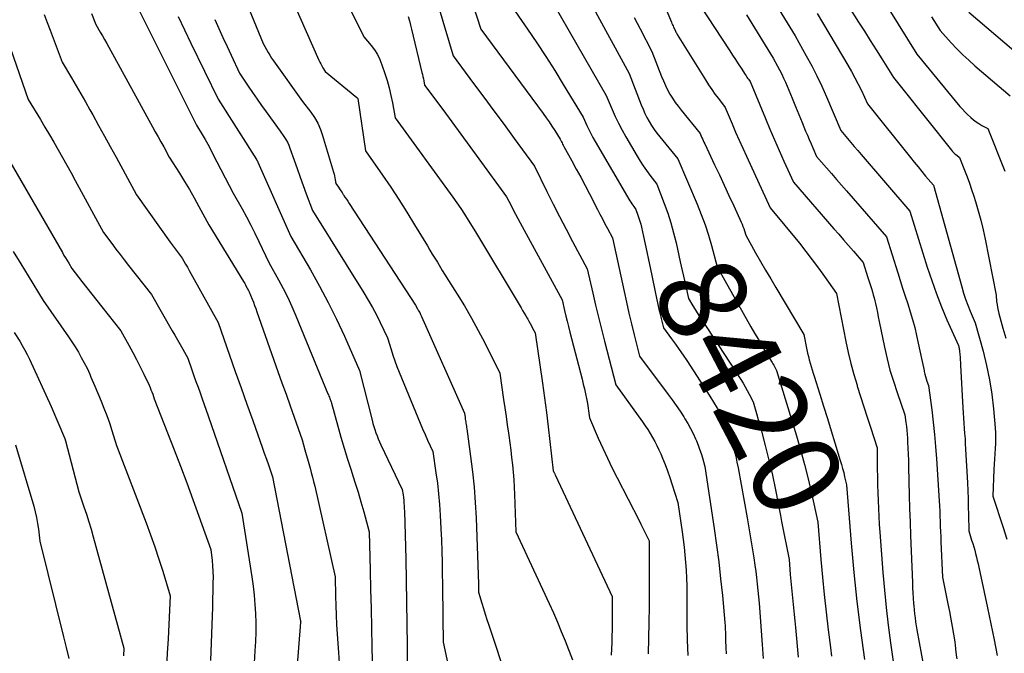
# Model space of a CAD drawing. Units: inches. Extents: x 2612288 to 2614810, y 1497622 to 1499231.
# Drawn here: x 2614368 to 2614530, y 1497858 to 1497961 of the extents above; entities that cross this region are included whole.
import ezdxf
from ezdxf.enums import TextEntityAlignment as Align

# ---------------------------------------------------------------- set-up
doc = ezdxf.new("R2010")
doc.units = ezdxf.units.IN
doc.header["$MEASUREMENT"] = 0
doc.layers.add('Tile_2735_10_SE_contour_2ft', color=95, linetype='Continuous')
doc.layers.add('Tile_2735_10_SE_contour_anno_2ft', color=27, linetype='Continuous')
doc.styles.add('Arial', font='arial.ttf')

msp = doc.modelspace()

# ---------------------------------------------------------------- linework, layer by layer
at = {"layer": 'Tile_2735_10_SE_contour_2ft'}
for p, q in [((2614476.53, 1497921.84, 8420), (2614477.36, 1497918.09, 8420)), ((2614492.93, 1497880.3, 8420), (2614493.11, 1497879.36, 8420))]:
    msp.add_line(p, q, dxfattribs=at)
for points in [[(2614466.34, 1497981.69, 8414), (2614475.08, 1497961.05, 8414), (2614475.16, 1497960.85, 8414), (2614475.25, 1497960.65, 8414), (2614475.35, 1497960.45, 8414), (2614475.44, 1497960.25, 8414), (2614475.64, 1497959.86, 8414), (2614475.76, 1497959.59, 8414), (2614475.82, 1497959.45, 8414), (2614475.89, 1497959.32, 8414), (2614475.96, 1497959.19, 8414), (2614476.04, 1497959.07, 8414), (2614480.67, 1497951.62, 8414), (2614481.17, 1497950.84, 8414), (2614481.68, 1497950.07, 8414), (2614482.21, 1497949.31, 8414), (2614482.76, 1497948.57, 8414), (2614483.88, 1497947.09, 8414), (2614485.01, 1497944.42, 8414), (2614485.58, 1497943.09, 8414), (2614486.16, 1497941.77, 8414), (2614486.76, 1497940.44, 8414), (2614487.36, 1497939.13, 8414), (2614491.27, 1497930.69, 8414), (2614496.03, 1497924.88, 8414), (2614497.1, 1497923.55, 8414), (2614498.14, 1497922.2, 8414), (2614499.15, 1497920.83, 8414), (2614500.14, 1497919.44, 8414), (2614502.09, 1497916.64, 8414), (2614503.65, 1497908.78, 8414), (2614504.04, 1497906.98, 8414), (2614504.47, 1497905.19, 8414), (2614504.95, 1497903.42, 8414), (2614505.47, 1497901.65, 8414), (2614505.51, 1497901.51, 8414), (2614506.04, 1497899.82, 8414), (2614506.57, 1497898.13, 8414), (2614507.11, 1497896.44, 8414), (2614507.65, 1497894.76, 8414), (2614508.75, 1497891.39, 8414), (2614508.78, 1497887.96, 8414), (2614508.8, 1497886.66, 8414), (2614508.83, 1497885.36, 8414), (2614508.86, 1497884.06, 8414), (2614508.9, 1497882.76, 8414), (2614508.96, 1497881.47, 8414), (2614509.02, 1497880.17, 8414), (2614509.1, 1497878.87, 8414), (2614509.19, 1497877.58, 8414), (2614509.7, 1497871, 8414), (2614509.95, 1497868.12, 8414), (2614510.24, 1497865.24, 8414), (2614510.58, 1497862.36, 8414), (2614510.96, 1497859.49, 8414), (2614511.78, 1497853.75, 8414)], [(2614401.64, 1497973.67, 8434), (2614408.24, 1497957.57, 8434), (2614408.77, 1497956.61, 8434), (2614409.05, 1497956.13, 8434), (2614409.33, 1497955.67, 8434), (2614409.63, 1497955.21, 8434), (2614409.95, 1497954.76, 8434), (2614414.71, 1497948.09, 8434), (2614416.03, 1497946.35, 8434), (2614416.64, 1497945.45, 8434), (2614417.18, 1497944.52, 8434), (2614417.62, 1497943.53, 8434), (2614417.98, 1497942.51, 8434), (2614419.77, 1497936.5, 8434), (2614419.85, 1497936.2, 8434), (2614419.93, 1497935.9, 8434), (2614419.99, 1497935.59, 8434), (2614420.05, 1497935.29, 8434), (2614420.15, 1497934.67, 8434), (2614420.56, 1497934.08, 8434), (2614420.77, 1497933.78, 8434), (2614420.97, 1497933.48, 8434), (2614421.17, 1497933.18, 8434), (2614421.36, 1497932.88, 8434), (2614421.42, 1497932.79, 8434), (2614421.64, 1497932.44, 8434), (2614421.87, 1497932.09, 8434), (2614422.09, 1497931.75, 8434), (2614422.32, 1497931.4, 8434), (2614433.17, 1497914.78, 8434), (2614433.53, 1497914.16, 8434), (2614433.7, 1497913.85, 8434), (2614433.87, 1497913.54, 8434), (2614434.02, 1497913.22, 8434), (2614434.17, 1497912.89, 8434), (2614441.2, 1497897.05, 8434), (2614441.3, 1497896.35, 8434), (2614441.33, 1497896.12, 8434), (2614441.37, 1497895.89, 8434), (2614441.41, 1497895.66, 8434), (2614441.44, 1497895.43, 8434), (2614441.48, 1497895.2, 8434), (2614441.52, 1497894.97, 8434), (2614441.55, 1497894.74, 8434), (2614441.58, 1497894.51, 8434), (2614442.21, 1497889.98, 8434), (2614442.52, 1497887.48, 8434), (2614442.78, 1497884.97, 8434), (2614442.96, 1497882.46, 8434), (2614443.09, 1497879.95, 8434), (2614443.48, 1497869.07, 8434), (2614443.49, 1497868.94, 8434), (2614443.49, 1497868.82, 8434), (2614443.49, 1497868.69, 8434), (2614443.5, 1497868.56, 8434), (2614443.5, 1497868.44, 8434), (2614443.5, 1497868.31, 8434), (2614443.5, 1497868.18, 8434), (2614443.5, 1497868.06, 8434), (2614443.5, 1497867.78, 8434), (2614444.04, 1497865.98, 8434), (2614444.32, 1497865.08, 8434), (2614444.6, 1497864.18, 8434), (2614444.88, 1497863.28, 8434), (2614445.18, 1497862.39, 8434), (2614451.38, 1497843.76, 8434)], [(2614454.56, 1497966.23, 8420), (2614464.39, 1497949.09, 8420), (2614465.37, 1497946.79, 8420), (2614465.88, 1497945.65, 8420), (2614466.42, 1497944.53, 8420), (2614467, 1497943.42, 8420), (2614467.61, 1497942.33, 8420), (2614469.47, 1497939.15, 8420), (2614469.96, 1497938.35, 8420), (2614470.47, 1497937.56, 8420), (2614471, 1497936.79, 8420), (2614471.56, 1497936.04, 8420), (2614472.7, 1497934.55, 8420), (2614473.9, 1497931.41, 8420), (2614474.47, 1497929.82, 8420), (2614474.99, 1497928.23, 8420), (2614475.43, 1497926.61, 8420), (2614475.83, 1497924.97, 8420), (2614476.53, 1497921.84, 8420)], [(2614490.55, 1497966.72, 8408), (2614495.34, 1497958.85, 8408), (2614497.16, 1497955.58, 8408), (2614498.05, 1497953.94, 8408), (2614498.9, 1497952.28, 8408), (2614499.7, 1497950.59, 8408), (2614500.46, 1497948.88, 8408), (2614502.83, 1497943.37, 8408), (2614503.92, 1497942.04, 8408), (2614504.47, 1497941.38, 8408), (2614505.02, 1497940.72, 8408), (2614505.57, 1497940.07, 8408), (2614506.13, 1497939.42, 8408), (2614514.13, 1497930.16, 8408), (2614516.97, 1497920.95, 8408), (2614517.69, 1497918.77, 8408), (2614518.45, 1497916.61, 8408), (2614519.3, 1497914.48, 8408), (2614520.19, 1497912.37, 8408), (2614522.06, 1497908.17, 8408), (2614522.14, 1497907.86, 8408), (2614522.18, 1497907.7, 8408), (2614522.21, 1497907.54, 8408), (2614522.23, 1497907.38, 8408), (2614522.25, 1497907.22, 8408), (2614522.29, 1497906.67, 8408), (2614522.33, 1497906.23, 8408), (2614522.36, 1497905.8, 8408), (2614522.39, 1497905.36, 8408), (2614522.42, 1497904.92, 8408), (2614522.8, 1497897.97, 8408), (2614522.84, 1497897.13, 8408), (2614522.9, 1497896.28, 8408), (2614522.96, 1497895.43, 8408), (2614523.02, 1497894.58, 8408), (2614523.08, 1497893.73, 8408), (2614523.14, 1497892.89, 8408), (2614523.19, 1497892.04, 8408), (2614523.24, 1497891.19, 8408), (2614523.53, 1497885.69, 8408), (2614523.59, 1497884.37, 8408), (2614523.64, 1497883.06, 8408), (2614523.68, 1497881.74, 8408), (2614523.7, 1497880.42, 8408), (2614523.74, 1497877.79, 8408), (2614524.23, 1497876.28, 8408), (2614524.41, 1497875.74, 8408), (2614524.57, 1497875.19, 8408), (2614524.73, 1497874.64, 8408), (2614524.88, 1497874.09, 8408), (2614525.02, 1497873.53, 8408), (2614525.15, 1497872.97, 8408), (2614525.28, 1497872.42, 8408), (2614525.41, 1497871.86, 8408), (2614526.28, 1497867.79, 8408), (2614526.83, 1497865.2, 8408), (2614527.37, 1497862.6, 8408), (2614527.9, 1497860, 8408), (2614528.42, 1497857.4, 8408)], [(2614502.52, 1497966.16, 8404), (2614505.72, 1497961.1, 8404), (2614506.67, 1497959.59, 8404), (2614507.63, 1497958.08, 8404), (2614508.59, 1497956.56, 8404), (2614509.54, 1497955.05, 8404), (2614511.46, 1497952.03, 8404), (2614511.89, 1497951.48, 8404), (2614512.11, 1497951.21, 8404), (2614512.32, 1497950.93, 8404), (2614512.54, 1497950.66, 8404), (2614512.76, 1497950.39, 8404), (2614520.92, 1497940.15, 8404), (2614521.12, 1497939.92, 8404), (2614521.33, 1497939.69, 8404), (2614521.55, 1497939.48, 8404), (2614521.78, 1497939.28, 8404), (2614522.26, 1497938.9, 8404), (2614523.08, 1497936.83, 8404), (2614523.49, 1497935.78, 8404), (2614523.87, 1497934.74, 8404), (2614524.23, 1497933.68, 8404), (2614524.58, 1497932.62, 8404), (2614524.87, 1497931.71, 8404), (2614525.32, 1497930.19, 8404), (2614525.74, 1497928.65, 8404), (2614526.11, 1497927.11, 8404), (2614526.44, 1497925.55, 8404), (2614528.23, 1497916.37, 8404), (2614528.32, 1497915.36, 8404), (2614528.38, 1497914.85, 8404), (2614528.45, 1497914.35, 8404), (2614528.56, 1497913.86, 8404), (2614528.68, 1497913.37, 8404), (2614529.35, 1497911.01, 8404), (2614529.84, 1497909.34, 8404)], [(2614386.96, 1497965.02, 8440), (2614397.36, 1497944.24, 8440), (2614398.28, 1497942.67, 8440), (2614398.73, 1497941.89, 8440), (2614399.18, 1497941.1, 8440), (2614399.61, 1497940.3, 8440), (2614400.03, 1497939.49, 8440), (2614403.33, 1497933.11, 8440), (2614404.8, 1497930.5, 8440), (2614405.52, 1497929.19, 8440), (2614406.22, 1497927.87, 8440), (2614406.9, 1497926.53, 8440), (2614407.56, 1497925.19, 8440), (2614409.19, 1497921.76, 8440), (2614410.78, 1497918.9, 8440), (2614411.54, 1497917.46, 8440), (2614412.28, 1497916, 8440), (2614412.96, 1497914.51, 8440), (2614413.61, 1497913.01, 8440), (2614418.86, 1497900.26, 8440), (2614418.94, 1497900.07, 8440), (2614419.01, 1497899.88, 8440), (2614419.09, 1497899.69, 8440), (2614419.16, 1497899.49, 8440), (2614419.23, 1497899.3, 8440), (2614419.26, 1497899.2, 8440), (2614419.3, 1497899.11, 8440), (2614419.33, 1497899.01, 8440), (2614419.37, 1497898.91, 8440), (2614419.44, 1497898.72, 8440), (2614420.46, 1497894.95, 8440), (2614420.97, 1497893.14, 8440), (2614421.49, 1497891.33, 8440), (2614422.05, 1497889.54, 8440), (2614422.64, 1497887.75, 8440), (2614422.76, 1497887.39, 8440), (2614423.28, 1497885.78, 8440), (2614423.79, 1497884.16, 8440), (2614424.26, 1497882.54, 8440), (2614424.72, 1497880.91, 8440), (2614425.61, 1497877.65, 8440), (2614425.76, 1497871.36, 8440), (2614425.84, 1497868.22, 8440), (2614425.92, 1497865.08, 8440), (2614425.99, 1497861.93, 8440), (2614426.06, 1497858.79, 8440), (2614426.29, 1497848.31, 8440)], [(2614413.22, 1497964.24, 8432), (2614417.37, 1497954.88, 8432), (2614417.52, 1497954.55, 8432), (2614417.68, 1497954.23, 8432), (2614417.85, 1497953.91, 8432), (2614418.03, 1497953.6, 8432), (2614418.41, 1497952.98, 8432), (2614423.56, 1497948.75, 8432), (2614423.58, 1497948.73, 8432), (2614423.6, 1497948.72, 8432), (2614423.61, 1497948.7, 8432), (2614423.63, 1497948.69, 8432), (2614423.75, 1497948.59, 8432), (2614423.76, 1497948.57, 8432), (2614424.99, 1497940.03, 8432), (2614427.76, 1497936.05, 8432), (2614429.12, 1497934.05, 8432), (2614430.46, 1497932.03, 8432), (2614431.75, 1497929.99, 8432), (2614433.03, 1497927.93, 8432), (2614435.14, 1497924.44, 8432), (2614435.54, 1497923.77, 8432), (2614435.94, 1497923.11, 8432), (2614436.35, 1497922.44, 8432), (2614436.76, 1497921.78, 8432), (2614437.57, 1497920.45, 8432), (2614440.02, 1497916.57, 8432), (2614441.22, 1497914.62, 8432), (2614442.37, 1497912.64, 8432), (2614443.46, 1497910.62, 8432), (2614444.51, 1497908.59, 8432), (2614446.97, 1497903.64, 8432), (2614447.6, 1497899.31, 8432), (2614447.8, 1497897.93, 8432), (2614448, 1497896.55, 8432), (2614448.19, 1497895.17, 8432), (2614448.39, 1497893.79, 8432), (2614448.44, 1497893.43, 8432), (2614448.61, 1497892.23, 8432), (2614448.77, 1497891.02, 8432), (2614448.91, 1497889.82, 8432), (2614449.05, 1497888.61, 8432), (2614449.17, 1497887.4, 8432), (2614449.27, 1497886.19, 8432), (2614449.35, 1497884.98, 8432), (2614449.4, 1497883.76, 8432), (2614449.61, 1497877.67, 8432), (2614455.06, 1497865.91, 8432), (2614455.75, 1497864.4, 8432), (2614456.41, 1497862.88, 8432), (2614457.05, 1497861.35, 8432), (2614457.67, 1497859.81, 8432), (2614458.88, 1497856.72, 8432)], [(2614422.03, 1497964.08, 8430), (2614424.72, 1497958.7, 8430), (2614425.91, 1497957.28, 8430), (2614426.46, 1497956.54, 8430), (2614426.95, 1497955.77, 8430), (2614427.36, 1497954.96, 8430), (2614427.7, 1497954.1, 8430), (2614428.17, 1497952.7, 8430), (2614428.55, 1497951.51, 8430), (2614428.88, 1497950.31, 8430), (2614429.16, 1497949.09, 8430), (2614429.4, 1497947.87, 8430), (2614429.83, 1497945.4, 8430), (2614439.29, 1497932.41, 8430), (2614439.95, 1497931.49, 8430), (2614440.59, 1497930.57, 8430), (2614441.21, 1497929.63, 8430), (2614441.82, 1497928.68, 8430), (2614443.01, 1497926.77, 8430), (2614450.47, 1497914.29, 8430), (2614450.72, 1497913.87, 8430), (2614450.97, 1497913.44, 8430), (2614451.23, 1497913.02, 8430), (2614451.48, 1497912.6, 8430), (2614451.55, 1497912.48, 8430), (2614451.76, 1497912.11, 8430), (2614451.97, 1497911.74, 8430), (2614452.17, 1497911.37, 8430), (2614452.36, 1497911, 8430), (2614452.75, 1497910.24, 8430), (2614453.95, 1497901.96, 8430), (2614454.29, 1497899.58, 8430), (2614454.61, 1497897.2, 8430), (2614454.91, 1497894.82, 8430), (2614455.19, 1497892.43, 8430), (2614455.74, 1497887.66, 8430), (2614455.79, 1497887.55, 8430), (2614455.81, 1497887.49, 8430), (2614455.84, 1497887.44, 8430), (2614455.86, 1497887.38, 8430), (2614455.89, 1497887.33, 8430), (2614455.92, 1497887.25, 8430), (2614455.97, 1497887.16, 8430), (2614456.01, 1497887.07, 8430), (2614456.05, 1497886.98, 8430), (2614456.1, 1497886.88, 8430), (2614465.4, 1497867.05, 8430), (2614465.38, 1497862.67, 8430), (2614465.37, 1497861.62, 8430), (2614465.35, 1497860.57, 8430), (2614465.31, 1497859.53, 8430), (2614465.27, 1497858.48, 8430), (2614465.21, 1497857.44, 8430)], [(2614448.45, 1497964.33, 8422), (2614451.52, 1497959.92, 8422), (2614453.04, 1497957.7, 8422), (2614454.52, 1497955.46, 8422), (2614455.97, 1497953.19, 8422), (2614457.38, 1497950.9, 8422), (2614460.64, 1497945.5, 8422), (2614461.24, 1497944.16, 8422), (2614461.56, 1497943.49, 8422), (2614461.88, 1497942.83, 8422), (2614462.23, 1497942.19, 8422), (2614462.59, 1497941.55, 8422), (2614468.28, 1497931.83, 8422), (2614468.43, 1497931.59, 8422), (2614468.58, 1497931.35, 8422), (2614468.74, 1497931.11, 8422), (2614468.9, 1497930.88, 8422), (2614469.24, 1497930.42, 8422), (2614469.59, 1497929.47, 8422), (2614469.76, 1497929, 8422), (2614469.92, 1497928.52, 8422), (2614470.05, 1497928.03, 8422), (2614470.17, 1497927.54, 8422), (2614470.52, 1497925.99, 8422), (2614470.8, 1497924.73, 8422), (2614471.07, 1497923.46, 8422), (2614471.34, 1497922.19, 8422), (2614471.61, 1497920.92, 8422), (2614472.7, 1497915.65, 8422), (2614472.87, 1497914.88, 8422), (2614473.04, 1497914.11, 8422), (2614473.22, 1497913.34, 8422), (2614473.41, 1497912.57, 8422), (2614473.79, 1497911.04, 8422), (2614475.09, 1497909.27, 8422), (2614475.73, 1497908.38, 8422), (2614476.37, 1497907.49, 8422), (2614476.98, 1497906.58, 8422), (2614477.59, 1497905.67, 8422), (2614481.38, 1497899.84, 8422), (2614481.99, 1497898.87, 8422), (2614482.57, 1497897.88, 8422), (2614483.11, 1497896.87, 8422), (2614483.63, 1497895.84, 8422), (2614484.62, 1497893.77, 8422), (2614485.13, 1497891.9, 8422), (2614485.37, 1497890.95, 8422), (2614485.6, 1497890.01, 8422), (2614485.8, 1497889.06, 8422), (2614485.99, 1497888.11, 8422), (2614487.49, 1497879.92, 8422), (2614487.77, 1497878.3, 8422), (2614488.05, 1497876.67, 8422), (2614488.31, 1497875.04, 8422), (2614488.56, 1497873.41, 8422), (2614488.74, 1497872.22, 8422), (2614488.88, 1497871.18, 8422), (2614489.02, 1497870.15, 8422), (2614489.14, 1497869.11, 8422), (2614489.25, 1497868.07, 8422), (2614489.45, 1497865.99, 8422), (2614489.79, 1497861.46, 8422), (2614489.95, 1497859.2, 8422), (2614490.12, 1497856.94, 8422)], [(2614461.98, 1497963.96, 8418), (2614468.14, 1497952.68, 8418), (2614470.14, 1497947.52, 8418), (2614470.43, 1497946.82, 8418), (2614470.74, 1497946.13, 8418), (2614471.08, 1497945.46, 8418), (2614471.45, 1497944.8, 8418), (2614471.84, 1497944.16, 8418), (2614472.25, 1497943.53, 8418), (2614472.7, 1497942.92, 8418), (2614473.16, 1497942.33, 8418), (2614476.15, 1497938.68, 8418), (2614479.3, 1497931.28, 8418), (2614479.97, 1497929.61, 8418), (2614480.59, 1497927.93, 8418), (2614481.13, 1497926.22, 8418), (2614481.63, 1497924.5, 8418), (2614482.56, 1497921.02, 8418), (2614488.09, 1497911.22, 8418), (2614488.69, 1497910.16, 8418), (2614489.31, 1497909.11, 8418), (2614489.93, 1497908.06, 8418), (2614490.56, 1497907.02, 8418), (2614491.57, 1497905.36, 8418), (2614491.7, 1497905.15, 8418), (2614491.82, 1497904.94, 8418), (2614491.94, 1497904.72, 8418), (2614492.05, 1497904.5, 8418), (2614492.27, 1497904.06, 8418), (2614495.54, 1497893.38, 8418), (2614496.23, 1497891.05, 8418), (2614496.87, 1497888.7, 8418), (2614497.46, 1497886.34, 8418), (2614498.01, 1497883.97, 8418), (2614499.04, 1497879.21, 8418), (2614499.53, 1497873.12, 8418), (2614499.79, 1497870.24, 8418), (2614500.07, 1497867.37, 8418), (2614500.39, 1497864.5, 8418), (2614500.74, 1497861.63, 8418), (2614501.11, 1497858.74, 8418), (2614501.29, 1497857.32, 8418)], [(2614372.38, 1497962.31, 8444), (2614372.9, 1497961.03, 8444), (2614373.4, 1497959.74, 8444), (2614375.33, 1497954.55, 8444), (2614376.87, 1497951.95, 8444), (2614377.64, 1497950.65, 8444), (2614378.4, 1497949.34, 8444), (2614379.15, 1497948.03, 8444), (2614379.89, 1497946.71, 8444), (2614380.35, 1497945.9, 8444), (2614381.31, 1497944.17, 8444), (2614382.26, 1497942.44, 8444), (2614383.21, 1497940.7, 8444), (2614384.16, 1497938.97, 8444), (2614387.49, 1497932.82, 8444), (2614393.03, 1497925.06, 8444), (2614393.35, 1497924.61, 8444), (2614393.68, 1497924.17, 8444), (2614394, 1497923.73, 8444), (2614394.33, 1497923.3, 8444), (2614395, 1497922.43, 8444), (2614395.56, 1497921.44, 8444), (2614395.84, 1497920.95, 8444), (2614396.12, 1497920.45, 8444), (2614396.4, 1497919.95, 8444), (2614396.68, 1497919.46, 8444), (2614400.87, 1497911.92, 8444), (2614402.75, 1497906.56, 8444), (2614403.69, 1497903.88, 8444), (2614404.64, 1497901.21, 8444), (2614405.58, 1497898.54, 8444), (2614406.53, 1497895.87, 8444), (2614407.75, 1497892.46, 8444), (2614408.09, 1497891.5, 8444), (2614408.43, 1497890.54, 8444), (2614408.77, 1497889.57, 8444), (2614409.11, 1497888.61, 8444), (2614409.79, 1497886.68, 8444), (2614414.38, 1497863.01, 8444), (2614414.39, 1497862.95, 8444), (2614414.38, 1497862.84, 8444), (2614413.18, 1497847.48, 8444)], [(2614380.16, 1497962.47, 8442), (2614380.88, 1497960.67, 8442), (2614381.59, 1497959.45, 8442), (2614381.94, 1497958.84, 8442), (2614382.29, 1497958.23, 8442), (2614382.64, 1497957.61, 8442), (2614382.98, 1497957, 8442), (2614390.14, 1497943.97, 8442), (2614390.59, 1497943.14, 8442), (2614391.05, 1497942.31, 8442), (2614391.5, 1497941.48, 8442), (2614391.96, 1497940.65, 8442), (2614392.86, 1497938.98, 8442), (2614394.55, 1497936.34, 8442), (2614395.38, 1497935.01, 8442), (2614396.19, 1497933.67, 8442), (2614396.97, 1497932.31, 8442), (2614397.73, 1497930.93, 8442), (2614399.36, 1497927.9, 8442), (2614405.01, 1497918.65, 8442), (2614405.12, 1497918.46, 8442), (2614405.22, 1497918.28, 8442), (2614405.33, 1497918.09, 8442), (2614405.43, 1497917.91, 8442), (2614405.62, 1497917.53, 8442), (2614405.83, 1497917.15, 8442), (2614405.93, 1497916.96, 8442), (2614406.02, 1497916.77, 8442), (2614406.11, 1497916.58, 8442), (2614406.19, 1497916.38, 8442), (2614406.44, 1497915.75, 8442), (2614406.65, 1497915.24, 8442), (2614406.84, 1497914.72, 8442), (2614407.03, 1497914.2, 8442), (2614407.22, 1497913.68, 8442), (2614410.66, 1497903.9, 8442), (2614411.32, 1497902.03, 8442), (2614411.99, 1497900.16, 8442), (2614412.65, 1497898.29, 8442), (2614413.32, 1497896.42, 8442), (2614414.65, 1497892.69, 8442), (2614415.09, 1497891.06, 8442), (2614415.29, 1497890.32, 8442), (2614415.5, 1497889.58, 8442), (2614415.71, 1497888.84, 8442), (2614415.92, 1497888.1, 8442), (2614416.13, 1497887.36, 8442), (2614416.33, 1497886.62, 8442), (2614416.51, 1497885.88, 8442), (2614416.69, 1497885.13, 8442), (2614420.01, 1497870.27, 8442), (2614420.09, 1497867.14, 8442), (2614420.13, 1497865.58, 8442), (2614420.19, 1497864.02, 8442), (2614420.27, 1497862.46, 8442), (2614420.36, 1497860.9, 8442), (2614420.56, 1497857.9, 8442), (2614420.69, 1497856.16, 8442)], [(2614436.91, 1497963.82, 8426), (2614439.34, 1497955.54, 8426), (2614442.69, 1497951.06, 8426), (2614444.36, 1497948.81, 8426), (2614446.03, 1497946.57, 8426), (2614447.69, 1497944.32, 8426), (2614449.34, 1497942.06, 8426), (2614452.67, 1497937.51, 8426), (2614454.71, 1497933.37, 8426), (2614455.73, 1497931.31, 8426), (2614456.78, 1497929.26, 8426), (2614457.84, 1497927.21, 8426), (2614458.91, 1497925.17, 8426), (2614461.3, 1497920.68, 8426), (2614462.19, 1497916.73, 8426), (2614462.65, 1497914.76, 8426), (2614463.12, 1497912.79, 8426), (2614463.61, 1497910.82, 8426), (2614464.11, 1497908.86, 8426), (2614465.98, 1497901.74, 8426), (2614470.35, 1497895.64, 8426), (2614470.78, 1497895.02, 8426), (2614471.2, 1497894.39, 8426), (2614471.6, 1497893.75, 8426), (2614471.99, 1497893.11, 8426), (2614472.36, 1497892.45, 8426), (2614472.71, 1497891.78, 8426), (2614473.04, 1497891.1, 8426), (2614473.34, 1497890.41, 8426), (2614473.63, 1497889.72, 8426), (2614474.05, 1497888.68, 8426), (2614474.45, 1497887.63, 8426), (2614474.82, 1497886.57, 8426), (2614475.17, 1497885.5, 8426), (2614476.11, 1497882.46, 8426), (2614476.83, 1497877.67, 8426), (2614477.01, 1497876.41, 8426), (2614477.16, 1497875.15, 8426), (2614477.3, 1497873.88, 8426), (2614477.41, 1497872.61, 8426), (2614477.5, 1497871.35, 8426), (2614477.57, 1497870.08, 8426), (2614477.6, 1497868.81, 8426), (2614477.62, 1497867.54, 8426), (2614477.62, 1497864.88, 8426), (2614477.63, 1497862.39, 8426), (2614477.67, 1497859.9, 8426), (2614477.74, 1497857.41, 8426)], [(2614442.61, 1497963.83, 8424), (2614443.9, 1497959.94, 8424), (2614454.08, 1497946.13, 8424), (2614454.57, 1497945.44, 8424), (2614455.06, 1497944.75, 8424), (2614455.53, 1497944.05, 8424), (2614455.99, 1497943.34, 8424), (2614456.89, 1497941.91, 8424), (2614457.07, 1497941.51, 8424), (2614457.17, 1497941.31, 8424), (2614457.27, 1497941.11, 8424), (2614457.37, 1497940.92, 8424), (2614457.47, 1497940.72, 8424), (2614458.76, 1497938.4, 8424), (2614459.5, 1497937.04, 8424), (2614460.24, 1497935.68, 8424), (2614460.96, 1497934.32, 8424), (2614461.67, 1497932.95, 8424), (2614462.98, 1497930.42, 8424), (2614463.38, 1497929.64, 8424), (2614463.79, 1497928.86, 8424), (2614464.2, 1497928.08, 8424), (2614464.6, 1497927.3, 8424), (2614465.42, 1497925.75, 8424), (2614467.32, 1497917, 8424), (2614467.71, 1497915.23, 8424), (2614468.12, 1497913.45, 8424), (2614468.55, 1497911.68, 8424), (2614468.98, 1497909.92, 8424), (2614469.88, 1497906.39, 8424), (2614474.56, 1497900.15, 8424), (2614475.22, 1497899.25, 8424), (2614475.87, 1497898.34, 8424), (2614476.49, 1497897.42, 8424), (2614477.1, 1497896.48, 8424), (2614477.3, 1497896.16, 8424), (2614477.77, 1497895.36, 8424), (2614478.22, 1497894.56, 8424), (2614478.63, 1497893.73, 8424), (2614479.02, 1497892.89, 8424), (2614479.16, 1497892.55, 8424), (2614479.44, 1497891.86, 8424), (2614479.7, 1497891.18, 8424), (2614479.94, 1497890.48, 8424), (2614480.16, 1497889.78, 8424), (2614480.57, 1497888.36, 8424), (2614482.09, 1497878.21, 8424), (2614482.48, 1497875.47, 8424), (2614482.83, 1497872.73, 8424), (2614483.14, 1497869.98, 8424), (2614483.42, 1497867.23, 8424), (2614483.82, 1497862.81, 8424), (2614483.86, 1497862.27, 8424), (2614483.9, 1497861.73, 8424), (2614483.92, 1497861.18, 8424), (2614483.94, 1497860.64, 8424), (2614483.94, 1497860.6, 8424), (2614483.95, 1497860.07, 8424), (2614483.96, 1497859.55, 8424), (2614483.98, 1497859.03, 8424), (2614484, 1497858.51, 8424), (2614484.03, 1497857.85, 8424), (2614484.05, 1497857.66, 8424)], [(2614479.71, 1497963.85, 8412), (2614484.63, 1497956.36, 8412), (2614485.1, 1497955.65, 8412), (2614485.56, 1497954.94, 8412), (2614486.03, 1497954.23, 8412), (2614486.49, 1497953.52, 8412), (2614487.16, 1497952.49, 8412), (2614487.29, 1497952.29, 8412), (2614487.42, 1497952.1, 8412), (2614487.56, 1497951.91, 8412), (2614487.7, 1497951.72, 8412), (2614487.98, 1497951.34, 8412), (2614490.48, 1497945.31, 8412), (2614491.21, 1497943.56, 8412), (2614491.96, 1497941.82, 8412), (2614492.72, 1497940.08, 8412), (2614493.49, 1497938.35, 8412), (2614495.06, 1497934.9, 8412), (2614501.67, 1497927.27, 8412), (2614502.46, 1497926.35, 8412), (2614503.26, 1497925.43, 8412), (2614504.06, 1497924.51, 8412), (2614504.86, 1497923.59, 8412), (2614506.46, 1497921.75, 8412), (2614507.17, 1497919.45, 8412), (2614507.33, 1497918.95, 8412), (2614507.49, 1497918.45, 8412), (2614507.65, 1497917.96, 8412), (2614507.82, 1497917.46, 8412), (2614507.98, 1497916.96, 8412), (2614508.12, 1497916.46, 8412), (2614508.26, 1497915.95, 8412), (2614508.38, 1497915.44, 8412), (2614508.47, 1497915.01, 8412), (2614508.63, 1497914.29, 8412), (2614508.79, 1497913.56, 8412), (2614508.95, 1497912.83, 8412), (2614509.1, 1497912.1, 8412), (2614509.96, 1497907.87, 8412), (2614510.38, 1497905.99, 8412), (2614510.86, 1497904.13, 8412), (2614511.41, 1497902.29, 8412), (2614512.02, 1497900.46, 8412), (2614513.31, 1497896.83, 8412), (2614513.48, 1497895.55, 8412), (2614513.56, 1497894.91, 8412), (2614513.62, 1497894.27, 8412), (2614513.67, 1497893.63, 8412), (2614513.72, 1497892.99, 8412), (2614513.75, 1497892.31, 8412), (2614513.8, 1497891.32, 8412), (2614513.84, 1497890.34, 8412), (2614513.87, 1497889.36, 8412), (2614513.9, 1497888.37, 8412), (2614513.95, 1497885.9, 8412), (2614514.01, 1497883.68, 8412), (2614514.07, 1497881.47, 8412), (2614514.14, 1497879.25, 8412), (2614514.22, 1497877.03, 8412), (2614514.53, 1497869.35, 8412), (2614514.57, 1497868.5, 8412), (2614514.61, 1497867.64, 8412), (2614514.67, 1497866.79, 8412), (2614514.73, 1497865.94, 8412), (2614514.76, 1497865.55, 8412), (2614514.81, 1497864.89, 8412), (2614514.88, 1497864.24, 8412), (2614514.96, 1497863.58, 8412), (2614515.04, 1497862.93, 8412), (2614515.23, 1497861.62, 8412), (2614517.56, 1497849.18, 8412)], [(2614487.38, 1497962.29, 8410), (2614491.75, 1497955.2, 8410), (2614492.46, 1497953.9, 8410), (2614492.8, 1497953.25, 8410), (2614493.13, 1497952.59, 8410), (2614493.45, 1497951.92, 8410), (2614493.74, 1497951.24, 8410), (2614494.29, 1497949.95, 8410), (2614494.85, 1497948.62, 8410), (2614495.4, 1497947.29, 8410), (2614495.95, 1497945.96, 8410), (2614496.49, 1497944.63, 8410), (2614497.05, 1497943.25, 8410), (2614497.34, 1497942.56, 8410), (2614497.63, 1497941.86, 8410), (2614497.93, 1497941.17, 8410), (2614498.23, 1497940.48, 8410), (2614498.85, 1497939.11, 8410), (2614500.48, 1497937.23, 8410), (2614501.29, 1497936.29, 8410), (2614502.11, 1497935.35, 8410), (2614502.93, 1497934.42, 8410), (2614503.74, 1497933.48, 8410), (2614510.29, 1497925.96, 8410), (2614512.12, 1497920.07, 8410), (2614512.53, 1497918.79, 8410), (2614512.93, 1497917.51, 8410), (2614513.35, 1497916.23, 8410), (2614513.78, 1497914.96, 8410), (2614514.18, 1497913.68, 8410), (2614514.56, 1497912.39, 8410), (2614514.9, 1497911.09, 8410), (2614515.21, 1497909.78, 8410), (2614516.03, 1497906, 8410), (2614516.13, 1497905.51, 8410), (2614516.24, 1497905.03, 8410), (2614516.34, 1497904.54, 8410), (2614516.43, 1497904.06, 8410), (2614516.47, 1497903.87, 8410), (2614516.56, 1497903.48, 8410), (2614516.65, 1497903.1, 8410), (2614516.77, 1497902.72, 8410), (2614516.89, 1497902.34, 8410), (2614517.16, 1497901.59, 8410), (2614517.69, 1497897.6, 8410), (2614517.93, 1497895.6, 8410), (2614518.15, 1497893.6, 8410), (2614518.32, 1497891.6, 8410), (2614518.47, 1497889.59, 8410), (2614518.91, 1497882.73, 8410), (2614518.96, 1497881.89, 8410), (2614519, 1497881.05, 8410), (2614519.04, 1497880.21, 8410), (2614519.07, 1497879.37, 8410), (2614519.1, 1497878.52, 8410), (2614519.14, 1497877.68, 8410), (2614519.17, 1497876.84, 8410), (2614519.2, 1497876, 8410), (2614519.45, 1497870.21, 8410), (2614520.35, 1497865.86, 8410), (2614520.6, 1497864.62, 8410), (2614520.84, 1497863.38, 8410), (2614521.06, 1497862.14, 8410), (2614521.26, 1497860.89, 8410), (2614521.45, 1497859.65, 8410), (2614521.59, 1497858.56, 8410)], [(2614498.93, 1497962.51, 8406), (2614503.95, 1497954.05, 8406), (2614504.54, 1497953.02, 8406), (2614505.11, 1497951.99, 8406), (2614505.65, 1497950.93, 8406), (2614506.17, 1497949.87, 8406), (2614507.17, 1497947.72, 8406), (2614514.21, 1497938.91, 8406), (2614514.83, 1497938.15, 8406), (2614515.45, 1497937.39, 8406), (2614516.07, 1497936.63, 8406), (2614516.7, 1497935.87, 8406), (2614517.97, 1497934.37, 8406), (2614522.61, 1497917.74, 8406), (2614522.91, 1497916.73, 8406), (2614523.23, 1497915.74, 8406), (2614523.6, 1497914.75, 8406), (2614523.98, 1497913.78, 8406), (2614524.79, 1497911.84, 8406), (2614526.09, 1497907.22, 8406), (2614526.67, 1497904.89, 8406), (2614527.16, 1497902.55, 8406), (2614527.53, 1497900.19, 8406), (2614527.8, 1497897.81, 8406), (2614528.07, 1497894.68, 8406), (2614528.12, 1497893.83, 8406), (2614528.14, 1497892.98, 8406), (2614528.13, 1497892.13, 8406), (2614528.08, 1497891.27, 8406), (2614528.02, 1497890.42, 8406), (2614527.96, 1497889.57, 8406), (2614527.92, 1497888.71, 8406), (2614527.88, 1497887.86, 8406), (2614527.68, 1497883.47, 8406), (2614529.37, 1497878.34, 8406), (2614529.97, 1497876.44, 8406)], [(2614510.66, 1497963.22, 8402), (2614515.26, 1497955.86, 8402), (2614522.32, 1497947.28, 8402), (2614522.72, 1497946.82, 8402), (2614523.14, 1497946.37, 8402), (2614523.57, 1497945.94, 8402), (2614524.02, 1497945.53, 8402), (2614524.1, 1497945.45, 8402), (2614524.53, 1497945.1, 8402), (2614524.97, 1497944.77, 8402), (2614525.42, 1497944.47, 8402), (2614525.9, 1497944.18, 8402), (2614526.86, 1497943.65, 8402), (2614529.66, 1497936.69, 8402)], [(2614523.75, 1497962.72, 8398), (2614535.58, 1497952.66, 8398)], [(2614394.34, 1497962.01, 8438), (2614395.37, 1497959.82, 8438), (2614396.42, 1497957.64, 8438), (2614400.87, 1497948.5, 8438), (2614407.14, 1497938.61, 8438), (2614407.17, 1497938.56, 8438), (2614407.2, 1497938.51, 8438), (2614407.23, 1497938.46, 8438), (2614407.25, 1497938.41, 8438), (2614407.31, 1497938.31, 8438), (2614407.36, 1497938.21, 8438), (2614407.37, 1497938.19, 8438), (2614407.38, 1497938.17, 8438), (2614407.39, 1497938.16, 8438), (2614407.4, 1497938.14, 8438), (2614412.77, 1497926, 8438), (2614415.97, 1497920.53, 8438), (2614417.47, 1497917.87, 8438), (2614418.91, 1497915.18, 8438), (2614420.26, 1497912.44, 8438), (2614421.54, 1497909.67, 8438), (2614424.03, 1497904.08, 8438), (2614426.08, 1497895.93, 8438), (2614426.22, 1497895.41, 8438), (2614426.37, 1497894.89, 8438), (2614426.53, 1497894.38, 8438), (2614426.7, 1497893.87, 8438), (2614426.89, 1497893.37, 8438), (2614427.09, 1497892.87, 8438), (2614427.31, 1497892.38, 8438), (2614427.53, 1497891.89, 8438), (2614431.01, 1497884.6, 8438), (2614431.14, 1497883.7, 8438), (2614431.21, 1497883.25, 8438), (2614431.26, 1497882.79, 8438), (2614431.3, 1497882.34, 8438), (2614431.33, 1497881.89, 8438), (2614431.35, 1497881.56, 8438), (2614431.38, 1497880.94, 8438), (2614431.41, 1497880.32, 8438), (2614431.43, 1497879.7, 8438), (2614431.45, 1497879.08, 8438), (2614431.58, 1497873.24, 8438), (2614431.66, 1497869.69, 8438), (2614431.72, 1497866.15, 8438), (2614431.77, 1497862.6, 8438), (2614431.81, 1497859.06, 8438), (2614431.88, 1497851.42, 8438)], [(2614400.34, 1497961.53, 8436), (2614400.99, 1497960.06, 8436), (2614401.65, 1497958.59, 8436), (2614402.33, 1497957.12, 8436), (2614403.01, 1497955.66, 8436), (2614404.39, 1497952.75, 8436), (2614405.81, 1497950.61, 8436), (2614406.52, 1497949.54, 8436), (2614407.25, 1497948.48, 8436), (2614407.98, 1497947.43, 8436), (2614408.73, 1497946.39, 8436), (2614411.02, 1497943.21, 8436), (2614411.65, 1497942.34, 8436), (2614411.95, 1497941.89, 8436), (2614412.22, 1497941.43, 8436), (2614412.44, 1497940.94, 8436), (2614412.64, 1497940.45, 8436), (2614413.31, 1497938.5, 8436), (2614413.8, 1497937.11, 8436), (2614414.29, 1497935.73, 8436), (2614414.8, 1497934.35, 8436), (2614415.31, 1497932.98, 8436), (2614416.35, 1497930.23, 8436), (2614424.71, 1497916.79, 8436), (2614425.43, 1497915.59, 8436), (2614426.12, 1497914.38, 8436), (2614426.78, 1497913.15, 8436), (2614427.4, 1497911.9, 8436), (2614428.62, 1497909.39, 8436), (2614429.19, 1497907.5, 8436), (2614429.48, 1497906.55, 8436), (2614429.8, 1497905.62, 8436), (2614430.14, 1497904.69, 8436), (2614430.5, 1497903.77, 8436), (2614433.54, 1497896.36, 8436), (2614433.94, 1497895.42, 8436), (2614434.34, 1497894.49, 8436), (2614434.75, 1497893.56, 8436), (2614435.17, 1497892.63, 8436), (2614436.03, 1497890.78, 8436), (2614436.54, 1497887.33, 8436), (2614436.77, 1497885.6, 8436), (2614436.97, 1497883.87, 8436), (2614437.12, 1497882.14, 8436), (2614437.23, 1497880.4, 8436), (2614437.34, 1497878.15, 8436), (2614437.42, 1497876.33, 8436), (2614437.48, 1497874.51, 8436), (2614437.53, 1497872.69, 8436), (2614437.57, 1497870.87, 8436), (2614437.59, 1497869.05, 8436), (2614437.62, 1497867.23, 8436), (2614437.64, 1497865.41, 8436), (2614437.65, 1497863.58, 8436), (2614437.69, 1497859.6, 8436), (2614440.54, 1497846.41, 8436)], [(2614432, 1497961.98, 8428), (2614432.18, 1497961.29, 8428), (2614432.35, 1497960.6, 8428), (2614432.53, 1497959.91, 8428), (2614434.24, 1497952.86, 8428), (2614434.32, 1497952.51, 8428), (2614434.4, 1497952.16, 8428), (2614434.47, 1497951.81, 8428), (2614434.54, 1497951.46, 8428), (2614434.67, 1497950.76, 8428), (2614437.64, 1497946.76, 8428), (2614439.12, 1497944.76, 8428), (2614440.6, 1497942.75, 8428), (2614442.08, 1497940.74, 8428), (2614443.55, 1497938.73, 8428), (2614448.1, 1497932.48, 8428), (2614448.82, 1497931.06, 8428), (2614449.18, 1497930.35, 8428), (2614449.55, 1497929.64, 8428), (2614449.93, 1497928.93, 8428), (2614450.3, 1497928.23, 8428), (2614457.19, 1497915.61, 8428), (2614457.6, 1497913.86, 8428), (2614457.8, 1497912.98, 8428), (2614458.01, 1497912.11, 8428), (2614458.23, 1497911.24, 8428), (2614458.45, 1497910.36, 8428), (2614460.45, 1497902.63, 8428), (2614460.64, 1497901.84, 8428), (2614460.83, 1497901.05, 8428), (2614461, 1497900.26, 8428), (2614461.17, 1497899.47, 8428), (2614461.33, 1497898.67, 8428), (2614461.4, 1497898.28, 8428), (2614461.47, 1497897.88, 8428), (2614461.53, 1497897.48, 8428), (2614461.58, 1497897.09, 8428), (2614461.67, 1497896.29, 8428), (2614463.11, 1497892.99, 8428), (2614463.84, 1497891.34, 8428), (2614464.6, 1497889.71, 8428), (2614465.39, 1497888.09, 8428), (2614466.19, 1497886.48, 8428), (2614469.78, 1497879.48, 8428), (2614470.07, 1497878.93, 8428), (2614470.35, 1497878.38, 8428), (2614470.63, 1497877.83, 8428), (2614470.9, 1497877.28, 8428), (2614471.46, 1497876.18, 8428), (2614471.42, 1497865.42, 8428), (2614471.4, 1497862.83, 8428), (2614471.35, 1497860.24, 8428), (2614471.27, 1497857.66, 8428)], [(2614469, 1497961.85, 8416), (2614469.95, 1497959.99, 8416), (2614471.89, 1497956.27, 8416), (2614473.47, 1497952.19, 8416), (2614473.77, 1497951.45, 8416), (2614474.1, 1497950.72, 8416), (2614474.46, 1497950.01, 8416), (2614474.84, 1497949.3, 8416), (2614475.26, 1497948.62, 8416), (2614475.69, 1497947.95, 8416), (2614476.16, 1497947.3, 8416), (2614476.65, 1497946.67, 8416), (2614479.78, 1497942.84, 8416), (2614480.02, 1497942.27, 8416), (2614480.15, 1497941.99, 8416), (2614480.27, 1497941.71, 8416), (2614480.4, 1497941.43, 8416), (2614480.53, 1497941.15, 8416), (2614482.14, 1497937.74, 8416), (2614482.93, 1497936.07, 8416), (2614483.72, 1497934.39, 8416), (2614484.5, 1497932.71, 8416), (2614485.27, 1497931.02, 8416), (2614486.5, 1497928.34, 8416), (2614486.65, 1497927.99, 8416), (2614486.78, 1497927.65, 8416), (2614486.91, 1497927.29, 8416), (2614487.02, 1497926.94, 8416), (2614487.24, 1497926.22, 8416), (2614488.86, 1497923.34, 8416), (2614489.68, 1497921.9, 8416), (2614490.5, 1497920.47, 8416), (2614491.33, 1497919.05, 8416), (2614492.18, 1497917.63, 8416), (2614496.77, 1497909.93, 8416), (2614497.27, 1497907.44, 8416), (2614497.38, 1497906.89, 8416), (2614497.51, 1497906.34, 8416), (2614497.65, 1497905.8, 8416), (2614497.8, 1497905.26, 8416), (2614497.95, 1497904.72, 8416), (2614498.11, 1497904.18, 8416), (2614498.28, 1497903.65, 8416), (2614498.45, 1497903.11, 8416), (2614499.37, 1497900.19, 8416), (2614499.99, 1497898.2, 8416), (2614500.62, 1497896.2, 8416), (2614501.24, 1497894.2, 8416), (2614501.85, 1497892.2, 8416), (2614502.72, 1497889.34, 8416), (2614502.92, 1497888.68, 8416), (2614503.11, 1497888.02, 8416), (2614503.28, 1497887.35, 8416), (2614503.44, 1497886.68, 8416), (2614503.75, 1497885.33, 8416), (2614504.52, 1497875.79, 8416), (2614504.95, 1497871.02, 8416), (2614505.45, 1497866.26, 8416), (2614506.03, 1497861.52, 8416), (2614506.67, 1497856.77, 8416)], [(2614517.68, 1497961.93, 8400), (2614519.05, 1497959.7, 8400), (2614520.88, 1497957.7, 8400), (2614521.81, 1497956.71, 8400), (2614522.76, 1497955.75, 8400), (2614523.76, 1497954.83, 8400), (2614524.77, 1497953.94, 8400), (2614530.55, 1497949.02, 8400)], [(2614365.93, 1497959.61, 8446), (2614369.79, 1497948.43, 8446), (2614371.78, 1497945.13, 8446), (2614372.52, 1497943.9, 8446), (2614373.25, 1497942.66, 8446), (2614373.97, 1497941.42, 8446), (2614374.68, 1497940.18, 8446), (2614375.39, 1497938.93, 8446), (2614376.09, 1497937.68, 8446), (2614376.79, 1497936.43, 8446), (2614377.48, 1497935.17, 8446), (2614382.12, 1497926.66, 8446), (2614383.46, 1497924.85, 8446), (2614384.14, 1497923.94, 8446), (2614384.82, 1497923.04, 8446), (2614385.51, 1497922.15, 8446), (2614386.2, 1497921.26, 8446), (2614389.98, 1497916.5, 8446), (2614393.37, 1497910.57, 8446), (2614393.8, 1497909.82, 8446), (2614394.22, 1497909.07, 8446), (2614394.65, 1497908.32, 8446), (2614395.07, 1497907.57, 8446), (2614395.91, 1497906.07, 8446), (2614396.59, 1497904.15, 8446), (2614396.92, 1497903.21, 8446), (2614397.25, 1497902.27, 8446), (2614397.58, 1497901.33, 8446), (2614397.91, 1497900.39, 8446), (2614398.24, 1497899.44, 8446), (2614398.57, 1497898.5, 8446), (2614398.9, 1497897.56, 8446), (2614399.23, 1497896.62, 8446), (2614404.74, 1497880.73, 8446), (2614406.4, 1497870.28, 8446), (2614406.61, 1497868.78, 8446), (2614406.79, 1497867.27, 8446), (2614406.9, 1497865.77, 8446), (2614406.99, 1497864.26, 8446), (2614407.02, 1497862.74, 8446), (2614407.02, 1497861.23, 8446), (2614406.98, 1497859.71, 8446), (2614406.91, 1497858.2, 8446), (2614406.44, 1497850.3, 8446)], [(2614364.33, 1497942.4, 8448), (2614375.38, 1497923.35, 8448), (2614375.63, 1497922.91, 8448), (2614375.89, 1497922.48, 8448), (2614376.15, 1497922.05, 8448), (2614376.41, 1497921.61, 8448), (2614376.93, 1497920.75, 8448), (2614378.55, 1497918.65, 8448), (2614379.37, 1497917.6, 8448), (2614380.19, 1497916.55, 8448), (2614381.01, 1497915.51, 8448), (2614381.84, 1497914.47, 8448), (2614384.96, 1497910.56, 8448), (2614386.26, 1497908.21, 8448), (2614386.89, 1497907.03, 8448), (2614387.52, 1497905.84, 8448), (2614388.12, 1497904.65, 8448), (2614388.71, 1497903.44, 8448), (2614389.57, 1497901.64, 8448), (2614389.73, 1497901.28, 8448), (2614389.88, 1497900.92, 8448), (2614390.02, 1497900.55, 8448), (2614390.16, 1497900.18, 8448), (2614390.41, 1497899.43, 8448), (2614393.66, 1497891.09, 8448), (2614394.7, 1497888.39, 8448), (2614395.73, 1497885.68, 8448), (2614396.73, 1497882.95, 8448), (2614397.73, 1497880.23, 8448), (2614399.69, 1497874.77, 8448), (2614399.88, 1497872.96, 8448), (2614399.96, 1497872.06, 8448), (2614400.02, 1497871.15, 8448), (2614400.04, 1497870.24, 8448), (2614400.03, 1497869.33, 8448), (2614399.94, 1497865.33, 8448), (2614399.86, 1497862.41, 8448), (2614399.75, 1497859.5, 8448), (2614399.62, 1497856.59, 8448)], [(2614367.33, 1497923.54, 8450), (2614368.55, 1497921.53, 8450), (2614369.77, 1497919.53, 8450), (2614372.22, 1497915.52, 8450), (2614376.39, 1497909.57, 8450), (2614376.95, 1497908.75, 8450), (2614377.49, 1497907.91, 8450), (2614377.99, 1497907.05, 8450), (2614378.47, 1497906.18, 8450), (2614379.41, 1497904.42, 8450), (2614379.85, 1497903.44, 8450), (2614380.06, 1497902.95, 8450), (2614380.28, 1497902.46, 8450), (2614380.49, 1497901.97, 8450), (2614380.7, 1497901.48, 8450), (2614381.71, 1497899.06, 8450), (2614382.19, 1497897.87, 8450), (2614382.64, 1497896.68, 8450), (2614383.07, 1497895.47, 8450), (2614383.47, 1497894.25, 8450), (2614384.23, 1497891.81, 8450), (2614389.07, 1497879.13, 8450), (2614389.8, 1497877.16, 8450), (2614390.5, 1497875.19, 8450), (2614391.17, 1497873.2, 8450), (2614391.81, 1497871.2, 8450), (2614393.05, 1497867.2, 8450), (2614392.8, 1497862.49, 8450), (2614392.67, 1497860.14, 8450), (2614392.53, 1497857.78, 8450), (2614392.4, 1497855.43, 8450)], [(2614477.36, 1497918.09, 8420), (2614477.87, 1497915.82, 8420), (2614478.58, 1497914.66, 8420), (2614478.94, 1497914.07, 8420), (2614479.3, 1497913.5, 8420), (2614479.67, 1497912.92, 8420), (2614480.04, 1497912.35, 8420), (2614486.44, 1497902.57, 8420), (2614486.81, 1497901.98, 8420), (2614487.17, 1497901.39, 8420), (2614487.5, 1497900.78, 8420), (2614487.82, 1497900.16, 8420), (2614488.44, 1497898.92, 8420), (2614489.8, 1497894.15, 8420), (2614490.44, 1497891.77, 8420), (2614491.05, 1497889.37, 8420), (2614491.6, 1497886.95, 8420), (2614492.1, 1497884.53, 8420), (2614492.93, 1497880.3, 8420)], [(2614367.5, 1497910.29, 8452), (2614368.39, 1497908.86, 8452), (2614368.82, 1497908.14, 8452), (2614369.24, 1497907.41, 8452), (2614369.62, 1497906.66, 8452), (2614369.99, 1497905.9, 8452), (2614373.53, 1497898.14, 8452), (2614375.72, 1497893.03, 8452), (2614375.75, 1497892.97, 8452), (2614375.77, 1497892.92, 8452), (2614375.79, 1497892.86, 8452), (2614375.81, 1497892.8, 8452), (2614375.83, 1497892.74, 8452), (2614375.85, 1497892.68, 8452), (2614375.87, 1497892.62, 8452), (2614375.88, 1497892.57, 8452), (2614378.05, 1497884.2, 8452), (2614378.9, 1497881.76, 8452), (2614379.31, 1497880.54, 8452), (2614379.7, 1497879.31, 8452), (2614380.07, 1497878.08, 8452), (2614380.43, 1497876.84, 8452), (2614385.43, 1497858.61, 8452), (2614385.36, 1497857.34, 8452)], [(2614367.69, 1497891.89, 8454), (2614370.68, 1497881.87, 8454), (2614370.93, 1497880.93, 8454), (2614371.15, 1497879.99, 8454), (2614371.32, 1497879.04, 8454), (2614371.46, 1497878.08, 8454), (2614371.69, 1497876.15, 8454), (2614375.58, 1497860.48, 8454), (2614376.01, 1497858.7, 8454), (2614376.42, 1497856.91, 8454)], [(2614493.11, 1497879.36, 8420), (2614494.33, 1497873.1, 8420), (2614494.53, 1497870.65, 8420), (2614494.62, 1497869.56, 8420), (2614494.72, 1497868.48, 8420), (2614494.83, 1497867.39, 8420), (2614494.94, 1497866.31, 8420), (2614495.05, 1497865.23, 8420), (2614495.17, 1497864.14, 8420), (2614495.27, 1497863.06, 8420), (2614495.37, 1497861.97, 8420), (2614495.81, 1497857.15, 8420)], [(2614521.59, 1497858.56, 8410), (2614521.61, 1497858.39, 8410), (2614521.75, 1497857.14, 8410), (2614521.78, 1497856.89, 8410)]]:
    msp.add_polyline3d(points, dxfattribs=at)

# ---------------------------------------------------------------- texts
at = {"layer": 'Tile_2735_10_SE_contour_anno_2ft', "color": 18, "style": 'Arial'}
msp.add_text('8420', height=14.4, rotation=-62.4135, dxfattribs=at).set_placement((2614487.9, 1497901.42), align=Align.MIDDLE_CENTER)

doc.saveas('drawing.dxf')
